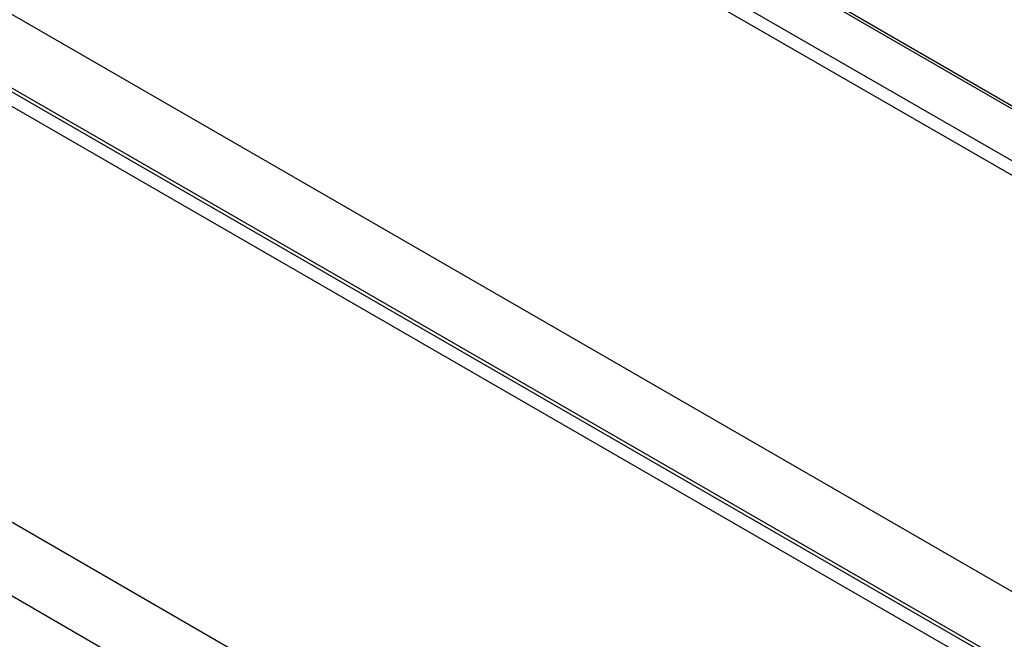
# Model space of a CAD drawing. Units: millimetres. Extents: x -191 to 1327, y -65 to 739.
# Drawn here: x 567 to 589, y 375 to 389 of the extents above; entities that cross this region are included whole.
import ezdxf

# ---------------------------------------------------------------- set-up
doc = ezdxf.new("R2010")
doc.units = ezdxf.units.MM
doc.header["$LTSCALE"] = 2

msp = doc.modelspace()

# ---------------------------------------------------------------- linework, layer by layer
at = {"color": 8, "linetype": 'Continuous', "lineweight": 25}
for p, q in [((543.9952, 412.7551), (605.68813, 377.14053)), ((546.12801, 410.29884), (605.67887, 375.92086)), ((605.6764, 375.5957), (545.98659, 410.05389))]:
    msp.add_line(p, q, dxfattribs=at)
at = {"color": 7, "linetype": 'Continuous', "lineweight": 25}
for p, q in [((544.03663, 412.66353), (605.68762, 377.07317)), ((598.32963, 370.61149), (538.80378, 404.97503)), ((597.70421, 369.33946), (539.4292, 402.9809)), ((559.16028, 391.50721), (594.23658, 371.25809)), ((594.09516, 371.01314), (559.01886, 391.26226)), ((586.10486, 366.40044), (551.02855, 386.64956)), ((586.10486, 364.76736), (551.02855, 385.01648))]:
    msp.add_line(p, q, dxfattribs=at)

doc.saveas('drawing.dxf')
